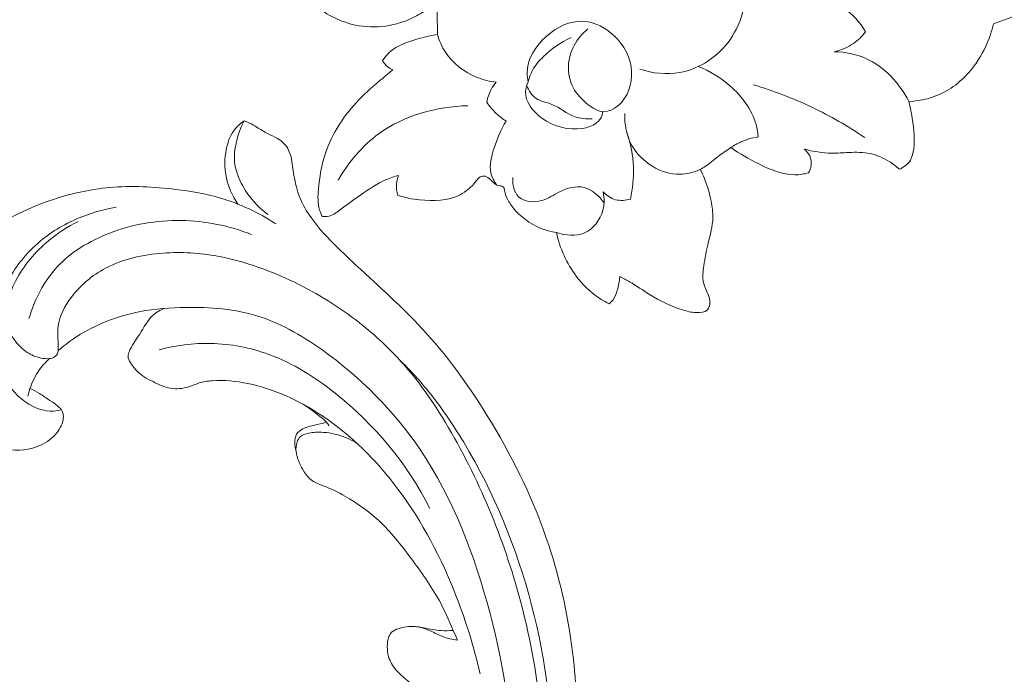
# Model space of a CAD drawing. Units: centimetres. Extents: x 566 to 733, y 673 to 909.
# Drawn here: x 652 to 659, y 799 to 804 of the extents above; entities that cross this region are included whole.
import ezdxf

# ---------------------------------------------------------------- set-up
doc = ezdxf.new("R2010")
doc.units = ezdxf.units.CM
doc.header["$MEASUREMENT"] = 0
doc.layers.add('layer 1', color=7, linetype='Continuous')

msp = doc.modelspace()

# ---------------------------------------------------------------- linework, layer by layer
at = {"layer": 'layer 1', "color": 250, "lineweight": 20}
for points, knots in [([(566.40451, 673.08453), (566.40451, 673.08453), (566.40451, 909.27022), (566.40451, 909.27022), (566.40451, 909.27022), (566.40451, 909.27022), (733.40452, 909.27022), (733.40452, 909.27022), (733.40452, 909.27022), (733.40452, 909.27022), (733.40452, 673.08453), (733.40452, 673.08453), (733.40452, 673.08453), (733.40452, 673.08453), (566.40451, 673.08453), (566.40451, 673.08453)], [0, 0, 0, 0, 0.2, 0.2, 0.2, 0.2, 0.4, 0.4, 0.4, 0.4, 0.6, 0.6, 0.6, 0.6, 1, 1, 1, 1]), ([(659.81745, 804.85701), (659.81809, 804.82007), (659.81609, 804.78252), (659.80879, 804.74655), (659.80879, 804.74655), (659.79388, 804.67313), (659.75676, 804.60592), (659.72431, 804.53677), (659.72431, 804.53677), (659.67026, 804.42106), (659.62934, 804.29968), (659.55702, 804.19761), (659.55702, 804.19761), (659.46964, 804.07427), (659.33626, 803.9791), (659.19614, 803.9143), (659.19614, 803.9143), (659.15497, 803.89531), (659.11318, 803.87887), (659.07095, 803.86326), (659.07095, 803.86326), (659.04448, 803.85343), (659.01794, 803.84402), (658.99113, 803.83512)], [0, 0, 0, 0, 0.1428571, 0.1428571, 0.1428571, 0.1428571, 0.2857143, 0.2857143, 0.2857143, 0.2857143, 0.4285714, 0.4285714, 0.4285714, 0.4285714, 0.5714286, 0.5714286, 0.5714286, 0.5714286, 0.7142857, 0.7142857, 0.7142857, 0.7142857, 1, 1, 1, 1]), ([(655.06631, 803.94095), (655.04761, 803.94029), (655.02872, 803.93834), (655.01083, 803.93351), (655.01083, 803.93351), (654.97403, 803.92373), (654.94171, 803.9023), (654.90732, 803.88422), (654.90732, 803.88422), (654.78113, 803.81781), (654.62832, 803.79673), (654.48957, 803.82607), (654.48957, 803.82607), (654.38577, 803.84788), (654.28991, 803.8979), (654.20492, 803.96096), (654.20492, 803.96096), (654.14088, 804.00858), (654.08299, 804.06368), (654.03743, 804.12852), (654.03743, 804.12852), (653.98067, 804.20911), (653.94304, 804.30476), (653.931, 804.40217), (653.931, 804.40217), (653.92662, 804.43738), (653.92566, 804.47274), (653.9288, 804.508), (653.9288, 804.508), (653.93486, 804.57414), (653.95562, 804.63962), (653.98681, 804.69823)], [0, 0, 0, 0, 0.1111111, 0.1111111, 0.1111111, 0.1111111, 0.2222222, 0.2222222, 0.2222222, 0.2222222, 0.3333333, 0.3333333, 0.3333333, 0.3333333, 0.4444444, 0.4444444, 0.4444444, 0.4444444, 0.5555556, 0.5555556, 0.5555556, 0.5555556, 0.6666667, 0.6666667, 0.6666667, 0.6666667, 0.7777778, 0.7777778, 0.7777778, 0.7777778, 1, 1, 1, 1]), ([(657.18725, 804.40573), (657.2267, 804.31025), (657.24863, 804.20681), (657.24791, 804.10209), (657.24791, 804.10209), (657.24677, 803.95119), (657.19849, 803.79736), (657.10038, 803.681), (657.10038, 803.681), (657.01861, 803.58403), (656.90232, 803.51309), (656.77782, 803.49118), (656.77782, 803.49118), (656.6845, 803.47474), (656.58664, 803.48579), (656.49713, 803.51389)], [0, 0, 0, 0, 0.2, 0.2, 0.2, 0.2, 0.4, 0.4, 0.4, 0.4, 0.6, 0.6, 0.6, 0.6, 1, 1, 1, 1]), ([(657.70079, 804.03821), (657.78227, 804.02532), (657.86328, 803.99613), (657.93148, 803.94911), (657.93148, 803.94911), (657.99606, 803.90466), (658.04925, 803.84418), (658.08909, 803.77785)], [0, 0, 0, 0, 0.3333333, 0.3333333, 0.3333333, 0.3333333, 1, 1, 1, 1]), ([(655.06913, 803.76018), (655.06844, 803.78961), (655.06785, 803.81892), (655.06736, 803.84834), (655.06736, 803.84834), (655.06688, 803.87925), (655.06649, 803.91006), (655.06631, 803.94095)], [0, 0, 0, 0, 0.3333333, 0.3333333, 0.3333333, 0.3333333, 1, 1, 1, 1]), ([(656.02634, 803.38477), (656.05182, 803.33762), (656.08788, 803.29813), (656.13252, 803.26373), (656.13252, 803.26373), (656.16559, 803.23839), (656.20336, 803.21572), (656.2416, 803.21487), (656.2416, 803.21487), (656.28755, 803.21397), (656.33426, 803.2445), (656.36809, 803.28267), (656.36809, 803.28267), (656.42897, 803.35127), (656.44799, 803.44414), (656.43456, 803.53053), (656.43456, 803.53053), (656.41967, 803.62725), (656.36419, 803.71586), (656.28527, 803.77689), (656.28527, 803.77689), (656.22858, 803.82087), (656.15984, 803.85059), (656.09134, 803.85301), (656.09134, 803.85301), (656.00263, 803.85609), (655.91444, 803.81351), (655.84206, 803.75095), (655.84206, 803.75095), (655.76081, 803.6807), (655.6996, 803.58525), (655.70146, 803.48576), (655.70146, 803.48576), (655.70189, 803.46538), (655.70492, 803.44481), (655.7095, 803.42483)], [0, 0, 0, 0, 0.1, 0.1, 0.1, 0.1, 0.2, 0.2, 0.2, 0.2, 0.3, 0.3, 0.3, 0.3, 0.4, 0.4, 0.4, 0.4, 0.5, 0.5, 0.5, 0.5, 0.6, 0.6, 0.6, 0.6, 0.7, 0.7, 0.7, 0.7, 0.8, 0.8, 0.8, 0.8, 1, 1, 1, 1]), ([(656.02634, 803.38477), (656.00652, 803.4256), (655.99374, 803.47083), (655.9921, 803.51627), (655.9921, 803.51627), (655.9901, 803.57346), (656.00587, 803.63098), (656.03309, 803.68185), (656.03309, 803.68185), (656.05707, 803.72665), (656.09, 803.76628), (656.12872, 803.79849)], [0, 0, 0, 0, 0.25, 0.25, 0.25, 0.25, 0.5, 0.5, 0.5, 0.5, 1, 1, 1, 1]), ([(658.99113, 803.83512), (658.98525, 803.80917), (658.97808, 803.78342), (658.96965, 803.75816), (658.96965, 803.75816), (658.94526, 803.68543), (658.9103, 803.61626), (658.86535, 803.55302), (658.86535, 803.55302), (658.8072, 803.47089), (658.73222, 803.39869), (658.64305, 803.35217), (658.64305, 803.35217), (658.5667, 803.31245), (658.47987, 803.29153), (658.39407, 803.28618)], [0, 0, 0, 0, 0.2, 0.2, 0.2, 0.2, 0.4, 0.4, 0.4, 0.4, 0.6, 0.6, 0.6, 0.6, 1, 1, 1, 1]), ([(654.68073, 803.5749), (654.69473, 803.59534), (654.71048, 803.61496), (654.72854, 803.63181), (654.72854, 803.63181), (654.78657, 803.68588), (654.86789, 803.71111), (654.94633, 803.73253), (654.94633, 803.73253), (654.98734, 803.74371), (655.02758, 803.75395), (655.06913, 803.76018)], [0, 0, 0, 0, 0.25, 0.25, 0.25, 0.25, 0.5, 0.5, 0.5, 0.5, 1, 1, 1, 1]), ([(655.48383, 803.42223), (655.43812, 803.42793), (655.39312, 803.43929), (655.34985, 803.45654), (655.34985, 803.45654), (655.25969, 803.49241), (655.17658, 803.55373), (655.12432, 803.63409), (655.12432, 803.63409), (655.09914, 803.6728), (655.08108, 803.71591), (655.06913, 803.76018)], [0, 0, 0, 0, 0.25, 0.25, 0.25, 0.25, 0.5, 0.5, 0.5, 0.5, 1, 1, 1, 1]), ([(655.7095, 803.42483), (655.71545, 803.45317), (655.7248, 803.48138), (655.73848, 803.50706), (655.73848, 803.50706), (655.75817, 803.54384), (655.78681, 803.57536), (655.81759, 803.60453), (655.81759, 803.60453), (655.87493, 803.65885), (655.93961, 803.70493), (656.011, 803.73698)], [0, 0, 0, 0, 0.25, 0.25, 0.25, 0.25, 0.5, 0.5, 0.5, 0.5, 1, 1, 1, 1]), ([(658.08909, 803.77785), (658.06508, 803.74659), (658.0364, 803.71858), (658.0037, 803.69607), (658.0037, 803.69607), (657.96298, 803.66812), (657.91607, 803.64874), (657.86797, 803.63797)], [0, 0, 0, 0, 0.3333333, 0.3333333, 0.3333333, 0.3333333, 1, 1, 1, 1]), ([(657.86797, 803.63797), (657.94369, 803.63542), (658.02058, 803.62147), (658.09026, 803.59078), (658.09026, 803.59078), (658.22281, 803.53241), (658.32935, 803.41366), (658.39407, 803.28618)], [0, 0, 0, 0, 0.3333333, 0.3333333, 0.3333333, 0.3333333, 1, 1, 1, 1]), ([(654.25622, 802.47605), (654.24874, 802.49052), (654.2422, 802.50553), (654.2374, 802.52102), (654.2374, 802.52102), (654.22308, 802.56726), (654.22447, 802.61719), (654.22841, 802.66634), (654.22841, 802.66634), (654.23555, 802.75435), (654.25084, 802.83997), (654.27881, 802.92218), (654.27881, 802.92218), (654.32624, 803.06153), (654.41025, 803.19093), (654.51349, 803.29779), (654.51349, 803.29779), (654.56722, 803.35328), (654.62602, 803.40268), (654.68483, 803.45229), (654.68483, 803.45229), (654.70757, 803.4715), (654.73032, 803.49082), (654.75332, 803.50961)], [0, 0, 0, 0, 0.1428571, 0.1428571, 0.1428571, 0.1428571, 0.2857143, 0.2857143, 0.2857143, 0.2857143, 0.4285714, 0.4285714, 0.4285714, 0.4285714, 0.5714286, 0.5714286, 0.5714286, 0.5714286, 0.7142857, 0.7142857, 0.7142857, 0.7142857, 1, 1, 1, 1]), ([(654.75332, 803.50961), (654.74102, 803.51551), (654.72931, 803.52277), (654.7186, 803.53146), (654.7186, 803.53146), (654.70364, 803.54367), (654.69078, 803.55863), (654.68073, 803.5749)], [0, 0, 0, 0, 0.3333333, 0.3333333, 0.3333333, 0.3333333, 1, 1, 1, 1]), ([(656.9093, 803.53355), (656.99031, 803.50145), (657.0652, 803.45545), (657.13179, 803.39722), (657.13179, 803.39722), (657.2163, 803.32336), (657.28758, 803.23), (657.31657, 803.12434), (657.31657, 803.12434), (657.32452, 803.0956), (657.32931, 803.06598), (657.33178, 803.03632)], [0, 0, 0, 0, 0.25, 0.25, 0.25, 0.25, 0.5, 0.5, 0.5, 0.5, 1, 1, 1, 1]), ([(655.4172, 803.28075), (655.42208, 803.31228), (655.43223, 803.34333), (655.44769, 803.37139), (655.44769, 803.37139), (655.45773, 803.38972), (655.46999, 803.40678), (655.48383, 803.42223)], [0, 0, 0, 0, 0.3333333, 0.3333333, 0.3333333, 0.3333333, 1, 1, 1, 1]), ([(655.7095, 803.42483), (655.69935, 803.4036), (655.69155, 803.3802), (655.68998, 803.35706), (655.68998, 803.35706), (655.68522, 803.28531), (655.74117, 803.21712), (655.80565, 803.16997), (655.80565, 803.16997), (655.89119, 803.10756), (655.99181, 803.08207), (656.08982, 803.09667), (656.08982, 803.09667), (656.126, 803.10209), (656.16187, 803.11294), (656.19078, 803.13572), (656.19078, 803.13572), (656.20885, 803.14996), (656.22414, 803.16881), (656.22981, 803.19046), (656.22981, 803.19046), (656.232, 803.19852), (656.23271, 803.20709), (656.23262, 803.21552)], [0, 0, 0, 0, 0.1428571, 0.1428571, 0.1428571, 0.1428571, 0.2857143, 0.2857143, 0.2857143, 0.2857143, 0.4285714, 0.4285714, 0.4285714, 0.4285714, 0.5714286, 0.5714286, 0.5714286, 0.5714286, 0.7142857, 0.7142857, 0.7142857, 0.7142857, 1, 1, 1, 1]), ([(655.69854, 803.39785), (655.71303, 803.36382), (655.7348, 803.32926), (655.7651, 803.30864), (655.7651, 803.30864), (655.79684, 803.2872), (655.83781, 803.28114), (655.87456, 803.26657), (655.87456, 803.26657), (655.93294, 803.24331), (655.98076, 803.19866), (656.03888, 803.17884), (656.03888, 803.17884), (656.07706, 803.16596), (656.11961, 803.1637), (656.16027, 803.16459)], [0, 0, 0, 0, 0.2, 0.2, 0.2, 0.2, 0.4, 0.4, 0.4, 0.4, 0.6, 0.6, 0.6, 0.6, 1, 1, 1, 1]), ([(658.0824, 803.03181), (657.96389, 803.11253), (657.83894, 803.18458), (657.70916, 803.24656), (657.70916, 803.24656), (657.57627, 803.31007), (657.43812, 803.36303), (657.29698, 803.40517)], [0, 0, 0, 0, 0.3333333, 0.3333333, 0.3333333, 0.3333333, 1, 1, 1, 1]), ([(654.36791, 802.73098), (654.44076, 802.85708), (654.53707, 802.97356), (654.65639, 803.06002), (654.65639, 803.06002), (654.83441, 803.18896), (655.06354, 803.25077), (655.28254, 803.25696)], [0, 0, 0, 0, 0.3333333, 0.3333333, 0.3333333, 0.3333333, 1, 1, 1, 1]), ([(655.55334, 803.14833), (655.52859, 803.16385), (655.50511, 803.18168), (655.48379, 803.20166), (655.48379, 803.20166), (655.45863, 803.22533), (655.43619, 803.25211), (655.4172, 803.28075)], [0, 0, 0, 0, 0.3333333, 0.3333333, 0.3333333, 0.3333333, 1, 1, 1, 1]), ([(658.39407, 803.28618), (658.40543, 803.24215), (658.41344, 803.19736), (658.42003, 803.15247), (658.42003, 803.15247), (658.4297, 803.08621), (658.43612, 803.01947), (658.42814, 802.95177), (658.42814, 802.95177), (658.42482, 802.92374), (658.41897, 802.89548), (658.40454, 802.87186), (658.40454, 802.87186), (658.38738, 802.84382), (658.35795, 802.82218), (658.32751, 802.80883)], [0, 0, 0, 0, 0.2, 0.2, 0.2, 0.2, 0.4, 0.4, 0.4, 0.4, 0.6, 0.6, 0.6, 0.6, 1, 1, 1, 1]), ([(656.92299, 802.80599), (656.87781, 802.78698), (656.82904, 802.77385), (656.77936, 802.77312), (656.77936, 802.77312), (656.64597, 802.77109), (656.50601, 802.85887), (656.44007, 802.97631), (656.44007, 802.97631), (656.40115, 803.04558), (656.38804, 803.12523), (656.38948, 803.20232)], [0, 0, 0, 0, 0.25, 0.25, 0.25, 0.25, 0.5, 0.5, 0.5, 0.5, 1, 1, 1, 1]), ([(653.65963, 802.56339), (653.6196, 802.6222), (653.59026, 802.68997), (653.57698, 802.76005), (653.57698, 802.76005), (653.5652, 802.82188), (653.56601, 802.88561), (653.57871, 802.94833), (653.57871, 802.94833), (653.58967, 803.00215), (653.60942, 803.05517), (653.64428, 803.09665), (653.64428, 803.09665), (653.66137, 803.11707), (653.68216, 803.13459), (653.70433, 803.14945)], [0, 0, 0, 0, 0.2, 0.2, 0.2, 0.2, 0.4, 0.4, 0.4, 0.4, 0.6, 0.6, 0.6, 0.6, 1, 1, 1, 1]), ([(653.70433, 803.14945), (653.68503, 803.11248), (653.67008, 803.0736), (653.65836, 803.03326), (653.65836, 803.03326), (653.64218, 802.97762), (653.63221, 802.91918), (653.63743, 802.86231), (653.63743, 802.86231), (653.64286, 802.80245), (653.66515, 802.74439), (653.69491, 802.69089), (653.69491, 802.69089), (653.73909, 802.61146), (653.79957, 802.542), (653.87169, 802.48882)], [0, 0, 0, 0, 0.2, 0.2, 0.2, 0.2, 0.4, 0.4, 0.4, 0.4, 0.6, 0.6, 0.6, 0.6, 1, 1, 1, 1]), ([(654.14932, 796.76144), (654.12435, 796.7809), (654.10205, 796.80452), (654.08527, 796.8312), (654.08527, 796.8312), (654.07174, 796.85267), (654.06178, 796.87617), (654.05355, 796.90071), (654.05355, 796.90071), (654.04738, 796.91904), (654.04216, 796.93793), (654.04397, 796.95695), (654.04397, 796.95695), (654.04478, 796.96597), (654.04729, 796.97513), (654.04684, 796.98422), (654.04684, 796.98422), (654.0462, 796.9972), (654.03953, 797.01008), (654.03032, 797.01966), (654.03032, 797.01966), (654.01911, 797.03138), (654.00399, 797.03803), (653.98866, 797.04326), (653.98866, 797.04326), (653.97053, 797.04948), (653.95196, 797.0536), (653.93294, 797.05541), (653.93294, 797.05541), (653.91915, 797.05671), (653.9051, 797.0569), (653.89168, 797.05462), (653.89168, 797.05462), (653.86009, 797.04912), (653.8318, 797.03013), (653.80559, 797.01003), (653.80559, 797.01003), (653.77584, 796.98714), (653.74878, 796.96277), (653.72638, 796.93396), (653.72638, 796.93396), (653.69989, 796.89977), (653.6799, 796.85938), (653.67043, 796.81711), (653.67043, 796.81711), (653.65824, 796.76194), (653.66397, 796.70354), (653.68043, 796.64936), (653.68043, 796.64936), (653.69869, 796.58928), (653.72998, 796.53418), (653.77005, 796.48646), (653.77005, 796.48646), (653.8196, 796.42742), (653.88257, 796.37951), (653.95139, 796.34491), (653.95139, 796.34491), (654.01924, 796.31073), (654.09285, 796.28959), (654.16774, 796.27437), (654.16774, 796.27437), (654.23608, 796.26058), (654.30546, 796.25182), (654.37457, 796.25411), (654.37457, 796.25411), (654.43916, 796.25636), (654.50349, 796.26824), (654.56669, 796.28389), (654.56669, 796.28389), (654.66086, 796.30707), (654.75261, 796.33861), (654.84005, 796.37919), (654.84005, 796.37919), (654.92484, 796.41861), (655.00577, 796.46661), (655.08278, 796.52006), (655.08278, 796.52006), (655.20919, 796.60772), (655.32546, 796.71017), (655.4277, 796.82444), (655.4277, 796.82444), (655.51329, 796.91994), (655.58911, 797.02363), (655.65777, 797.1319), (655.65777, 797.1319), (655.73405, 797.2521), (655.80137, 797.37788), (655.85483, 797.50927), (655.85483, 797.50927), (655.91922, 797.66799), (655.96337, 797.8348), (655.99361, 798.00342), (655.99361, 798.00342), (656.03419, 798.22944), (656.05002, 798.45863), (656.05434, 798.68779), (656.05434, 798.68779), (656.05847, 798.90921), (656.05182, 799.13071), (656.02765, 799.35064), (656.02765, 799.35064), (655.99736, 799.62467), (655.93986, 799.8963), (655.85313, 800.15768), (655.85313, 800.15768), (655.75312, 800.45958), (655.61423, 800.74776), (655.45018, 801.0211), (655.45018, 801.0211), (655.31522, 801.24604), (655.16338, 801.46085), (654.98772, 801.65427), (654.98772, 801.65427), (654.84511, 801.81146), (654.68688, 801.95447), (654.53055, 802.09861), (654.53055, 802.09861), (654.4745, 802.15036), (654.41859, 802.20228), (654.36406, 802.25575), (654.36406, 802.25575), (654.29675, 802.32185), (654.23138, 802.39042), (654.17677, 802.46755), (654.17677, 802.46755), (654.14571, 802.51147), (654.11815, 802.55826), (654.09806, 802.60796), (654.09806, 802.60796), (654.0779, 802.65805), (654.06549, 802.71117), (654.05649, 802.76458), (654.05649, 802.76458), (654.05285, 802.78643), (654.04975, 802.80832), (654.04688, 802.83021), (654.04688, 802.83021), (654.04406, 802.85245), (654.04141, 802.87478), (654.03581, 802.89658), (654.03581, 802.89658), (654.02747, 802.92927), (654.01244, 802.9611), (653.99004, 802.9861), (653.99004, 802.9861), (653.97551, 803.00222), (653.95797, 803.01559), (653.93913, 803.02656), (653.93913, 803.02656), (653.91654, 803.03963), (653.89235, 803.04928), (653.86924, 803.0611), (653.86924, 803.0611), (653.84386, 803.07417), (653.81989, 803.0899), (653.7955, 803.1051), (653.7955, 803.1051), (653.77845, 803.11582), (653.76108, 803.12627), (653.74277, 803.13473), (653.74277, 803.13473), (653.73031, 803.14043), (653.71739, 803.14525), (653.70433, 803.14945)], [0, 0, 0, 0, 0.0238095, 0.0238095, 0.0238095, 0.0238095, 0.047619, 0.047619, 0.047619, 0.047619, 0.0714286, 0.0714286, 0.0714286, 0.0714286, 0.0952381, 0.0952381, 0.0952381, 0.0952381, 0.1190476, 0.1190476, 0.1190476, 0.1190476, 0.1428571, 0.1428571, 0.1428571, 0.1428571, 0.1666667, 0.1666667, 0.1666667, 0.1666667, 0.1904762, 0.1904762, 0.1904762, 0.1904762, 0.2142857, 0.2142857, 0.2142857, 0.2142857, 0.2380952, 0.2380952, 0.2380952, 0.2380952, 0.2619048, 0.2619048, 0.2619048, 0.2619048, 0.2857143, 0.2857143, 0.2857143, 0.2857143, 0.3095238, 0.3095238, 0.3095238, 0.3095238, 0.3333333, 0.3333333, 0.3333333, 0.3333333, 0.3571429, 0.3571429, 0.3571429, 0.3571429, 0.3809524, 0.3809524, 0.3809524, 0.3809524, 0.4047619, 0.4047619, 0.4047619, 0.4047619, 0.4285714, 0.4285714, 0.4285714, 0.4285714, 0.452381, 0.452381, 0.452381, 0.452381, 0.4761905, 0.4761905, 0.4761905, 0.4761905, 0.5, 0.5, 0.5, 0.5, 0.5238095, 0.5238095, 0.5238095, 0.5238095, 0.547619, 0.547619, 0.547619, 0.547619, 0.5714286, 0.5714286, 0.5714286, 0.5714286, 0.5952381, 0.5952381, 0.5952381, 0.5952381, 0.6190476, 0.6190476, 0.6190476, 0.6190476, 0.6428571, 0.6428571, 0.6428571, 0.6428571, 0.6666667, 0.6666667, 0.6666667, 0.6666667, 0.6904762, 0.6904762, 0.6904762, 0.6904762, 0.7142857, 0.7142857, 0.7142857, 0.7142857, 0.7380952, 0.7380952, 0.7380952, 0.7380952, 0.7619048, 0.7619048, 0.7619048, 0.7619048, 0.7857143, 0.7857143, 0.7857143, 0.7857143, 0.8095238, 0.8095238, 0.8095238, 0.8095238, 0.8333333, 0.8333333, 0.8333333, 0.8333333, 0.8571429, 0.8571429, 0.8571429, 0.8571429, 0.8809524, 0.8809524, 0.8809524, 0.8809524, 0.9047619, 0.9047619, 0.9047619, 0.9047619, 0.9285714, 0.9285714, 0.9285714, 0.9285714, 0.952381, 0.952381, 0.952381, 0.952381, 1, 1, 1, 1]), ([(655.48804, 802.69675), (655.46865, 802.72261), (655.45235, 802.75246), (655.44526, 802.78345), (655.44526, 802.78345), (655.43249, 802.83861), (655.44876, 802.89749), (655.46694, 802.95363), (655.46694, 802.95363), (655.48939, 803.0232), (655.51485, 803.08854), (655.55334, 803.14833)], [0, 0, 0, 0, 0.25, 0.25, 0.25, 0.25, 0.5, 0.5, 0.5, 0.5, 1, 1, 1, 1]), ([(656.40365, 803.06916), (656.43108, 802.99059), (656.44777, 802.90778), (656.4513, 802.82441), (656.4513, 802.82441), (656.45444, 802.74829), (656.44652, 802.67176), (656.42926, 802.59781)], [0, 0, 0, 0, 0.3333333, 0.3333333, 0.3333333, 0.3333333, 1, 1, 1, 1]), ([(657.33178, 803.03632), (657.28902, 803.02998), (657.24674, 803.01788), (657.20726, 803.00007), (657.20726, 803.00007), (657.18353, 802.98935), (657.16075, 802.97655), (657.13925, 802.96196)], [0, 0, 0, 0, 0.3333333, 0.3333333, 0.3333333, 0.3333333, 1, 1, 1, 1]), ([(657.13925, 802.96196), (657.10861, 802.94161), (657.07795, 802.92105), (657.04867, 802.8987), (657.04867, 802.8987), (657.01886, 802.87588), (656.99041, 802.85116), (656.95959, 802.82972), (656.95959, 802.82972), (656.94766, 802.82145), (656.93537, 802.81362), (656.92299, 802.80599)], [0, 0, 0, 0, 0.25, 0.25, 0.25, 0.25, 0.5, 0.5, 0.5, 0.5, 1, 1, 1, 1]), ([(657.6868, 802.78287), (657.65535, 802.77491), (657.62258, 802.76955), (657.59027, 802.76927), (657.59027, 802.76927), (657.5021, 802.7687), (657.41677, 802.80613), (657.33603, 802.84603), (657.33603, 802.84603), (657.26641, 802.88032), (657.20024, 802.91646), (657.13925, 802.96196)], [0, 0, 0, 0, 0.25, 0.25, 0.25, 0.25, 0.5, 0.5, 0.5, 0.5, 1, 1, 1, 1]), ([(657.65579, 802.95103), (657.67181, 802.93815), (657.68567, 802.92171), (657.69435, 802.90304), (657.69435, 802.90304), (657.70397, 802.8821), (657.70737, 802.85829), (657.70451, 802.83534), (657.70451, 802.83534), (657.70228, 802.81685), (657.69598, 802.79896), (657.6868, 802.78287)], [0, 0, 0, 0, 0.25, 0.25, 0.25, 0.25, 0.5, 0.5, 0.5, 0.5, 1, 1, 1, 1]), ([(658.32751, 802.80883), (658.30505, 802.8296), (658.28041, 802.84811), (658.25421, 802.86434), (658.25421, 802.86434), (658.21332, 802.88954), (658.16821, 802.90913), (658.1214, 802.91911), (658.1214, 802.91911), (658.07183, 802.9296), (658.02028, 802.9294), (657.96927, 802.92686), (657.96927, 802.92686), (657.92902, 802.92485), (657.88907, 802.92141), (657.8489, 802.92189), (657.8489, 802.92189), (657.78399, 802.92275), (657.71863, 802.93398), (657.65579, 802.95103)], [0, 0, 0, 0, 0.1666667, 0.1666667, 0.1666667, 0.1666667, 0.3333333, 0.3333333, 0.3333333, 0.3333333, 0.5, 0.5, 0.5, 0.5, 0.6666667, 0.6666667, 0.6666667, 0.6666667, 1, 1, 1, 1]), ([(654.79407, 802.76517), (654.7647, 802.75696), (654.73563, 802.74732), (654.7076, 802.7353), (654.7076, 802.7353), (654.64223, 802.70742), (654.58239, 802.66732), (654.52472, 802.62655), (654.52472, 802.62655), (654.4756, 802.59189), (654.42816, 802.55681), (654.37869, 802.51997), (654.37869, 802.51997), (654.35485, 802.50213), (654.33058, 802.48393), (654.30235, 802.47764), (654.30235, 802.47764), (654.28747, 802.4743), (654.27153, 802.47424), (654.25622, 802.47605)], [0, 0, 0, 0, 0.1666667, 0.1666667, 0.1666667, 0.1666667, 0.3333333, 0.3333333, 0.3333333, 0.3333333, 0.5, 0.5, 0.5, 0.5, 0.6666667, 0.6666667, 0.6666667, 0.6666667, 1, 1, 1, 1]), ([(654.78864, 802.6244), (654.78064, 802.64964), (654.77707, 802.67666), (654.77908, 802.70329), (654.77908, 802.70329), (654.78071, 802.72452), (654.78603, 802.7455), (654.79407, 802.76517)], [0, 0, 0, 0, 0.3333333, 0.3333333, 0.3333333, 0.3333333, 1, 1, 1, 1]), ([(655.53934, 802.67542), (655.53625, 802.67975), (655.53265, 802.68412), (655.52834, 802.68694), (655.52834, 802.68694), (655.51715, 802.69436), (655.50082, 802.69182), (655.48804, 802.69675), (655.48804, 802.69675), (655.47917, 802.7002), (655.47196, 802.70734), (655.46503, 802.71415), (655.46503, 802.71415), (655.45697, 802.72185), (655.44908, 802.72924), (655.44079, 802.73665), (655.44079, 802.73665), (655.43013, 802.74604), (655.4188, 802.75568), (655.40491, 802.75909), (655.40491, 802.75909), (655.39309, 802.76204), (655.37944, 802.76052), (655.36881, 802.75487), (655.36881, 802.75487), (655.35619, 802.74806), (655.34796, 802.73541), (655.33907, 802.72342), (655.33907, 802.72342), (655.3091, 802.68307), (655.27099, 802.65082), (655.22799, 802.62876), (655.22799, 802.62876), (655.14347, 802.58561), (655.03976, 802.58225), (654.94266, 802.59265), (654.94266, 802.59265), (654.88953, 802.59828), (654.83841, 802.60818), (654.78864, 802.6244)], [0, 0, 0, 0, 0.0909091, 0.0909091, 0.0909091, 0.0909091, 0.1818182, 0.1818182, 0.1818182, 0.1818182, 0.2727273, 0.2727273, 0.2727273, 0.2727273, 0.3636364, 0.3636364, 0.3636364, 0.3636364, 0.4545455, 0.4545455, 0.4545455, 0.4545455, 0.5454545, 0.5454545, 0.5454545, 0.5454545, 0.6363636, 0.6363636, 0.6363636, 0.6363636, 0.7272727, 0.7272727, 0.7272727, 0.7272727, 0.8181818, 0.8181818, 0.8181818, 0.8181818, 1, 1, 1, 1]), ([(656.24367, 802.57117), (656.21018, 802.6198), (656.16025, 802.6658), (656.10311, 802.67974), (656.10311, 802.67974), (656.04685, 802.69352), (655.98364, 802.67611), (655.9303, 802.64957), (655.9303, 802.64957), (655.88776, 802.62837), (655.85163, 802.6014), (655.80487, 802.58832), (655.80487, 802.58832), (655.74941, 802.57276), (655.67902, 802.57683), (655.64079, 802.61397), (655.64079, 802.61397), (655.6078, 802.64592), (655.59864, 802.70253), (655.60004, 802.74975)], [0, 0, 0, 0, 0.1666667, 0.1666667, 0.1666667, 0.1666667, 0.3333333, 0.3333333, 0.3333333, 0.3333333, 0.5, 0.5, 0.5, 0.5, 0.6666667, 0.6666667, 0.6666667, 0.6666667, 1, 1, 1, 1]), ([(656.92299, 802.80599), (656.93383, 802.78535), (656.94384, 802.76418), (656.95261, 802.7426), (656.95261, 802.7426), (656.97368, 802.69125), (656.98815, 802.63747), (656.99895, 802.58276), (656.99895, 802.58276), (657.00641, 802.54432), (657.01224, 802.5055), (657.01136, 802.46687), (657.01136, 802.46687), (657.01008, 802.4059), (656.99241, 802.34561), (656.97808, 802.28589), (656.97808, 802.28589), (656.9657, 802.23374), (656.95586, 802.18192), (656.94776, 802.12796), (656.94776, 802.12796), (656.94164, 802.08749), (656.93653, 802.04575), (656.94598, 802.00718), (656.94598, 802.00718), (656.95359, 801.97645), (656.97038, 801.94777), (656.98133, 801.91741), (656.98133, 801.91741), (656.98685, 801.90217), (656.99093, 801.88654), (656.99083, 801.8698), (656.99083, 801.8698), (656.99066, 801.85076), (656.98508, 801.83031), (656.97292, 801.81735), (656.97292, 801.81735), (656.95512, 801.79858), (656.92313, 801.79567), (656.89416, 801.79706), (656.89416, 801.79706), (656.85869, 801.79871), (656.82759, 801.80686), (656.79663, 801.81691), (656.79663, 801.81691), (656.71678, 801.84271), (656.6376, 801.8807), (656.56433, 801.92547), (656.56433, 801.92547), (656.5168, 801.95466), (656.47169, 801.98668), (656.42365, 802.0144), (656.42365, 802.0144), (656.40103, 802.02746), (656.37774, 802.03957), (656.35432, 802.05128)], [0, 0, 0, 0, 0.0666667, 0.0666667, 0.0666667, 0.0666667, 0.1333333, 0.1333333, 0.1333333, 0.1333333, 0.2, 0.2, 0.2, 0.2, 0.2666667, 0.2666667, 0.2666667, 0.2666667, 0.3333333, 0.3333333, 0.3333333, 0.3333333, 0.4, 0.4, 0.4, 0.4, 0.4666667, 0.4666667, 0.4666667, 0.4666667, 0.5333333, 0.5333333, 0.5333333, 0.5333333, 0.6, 0.6, 0.6, 0.6, 0.6666667, 0.6666667, 0.6666667, 0.6666667, 0.7333333, 0.7333333, 0.7333333, 0.7333333, 0.8, 0.8, 0.8, 0.8, 0.8666667, 0.8666667, 0.8666667, 0.8666667, 1, 1, 1, 1]), ([(652.19412, 801.26276), (652.21666, 801.25145), (652.23883, 801.23951), (652.26027, 801.22634), (652.26027, 801.22634), (652.28585, 801.21071), (652.31042, 801.19327), (652.33518, 801.17659), (652.33518, 801.17659), (652.35434, 801.16377), (652.37355, 801.15131), (652.39155, 801.13628), (652.39155, 801.13628), (652.40369, 801.12611), (652.41519, 801.11475), (652.42185, 801.10097), (652.42185, 801.10097), (652.42885, 801.08647), (652.43043, 801.0694), (652.42921, 801.05287), (652.42921, 801.05287), (652.42626, 801.01482), (652.40799, 800.97989), (652.38418, 800.95008), (652.38418, 800.95008), (652.35331, 800.9116), (652.31309, 800.88185), (652.26877, 800.86166), (652.26877, 800.86166), (652.19438, 800.82763), (652.10858, 800.82083), (652.02644, 800.83105), (652.02644, 800.83105), (651.921, 800.84415), (651.82149, 800.88531), (651.73633, 800.94658), (651.73633, 800.94658), (651.63455, 801.01977), (651.55333, 801.12167), (651.50196, 801.23554), (651.50196, 801.23554), (651.46108, 801.32595), (651.43906, 801.42398), (651.43396, 801.52321), (651.43396, 801.52321), (651.42806, 801.63833), (651.44487, 801.75505), (651.48499, 801.86281), (651.48499, 801.86281), (651.53181, 801.98838), (651.61028, 802.10164), (651.70374, 802.19944), (651.70374, 802.19944), (651.88389, 802.38762), (652.11998, 802.51824), (652.36777, 802.59862), (652.36777, 802.59862), (652.49455, 802.63985), (652.62451, 802.66786), (652.75584, 802.6797), (652.75584, 802.6797), (652.91075, 802.69367), (653.06759, 802.68519), (653.22274, 802.66649), (653.22274, 802.66649), (653.32953, 802.65359), (653.43559, 802.63592), (653.53822, 802.60566), (653.53822, 802.60566), (653.67621, 802.56485), (653.80824, 802.50117), (653.92876, 802.42327)], [0, 0, 0, 0, 0.0526316, 0.0526316, 0.0526316, 0.0526316, 0.1052632, 0.1052632, 0.1052632, 0.1052632, 0.1578947, 0.1578947, 0.1578947, 0.1578947, 0.2105263, 0.2105263, 0.2105263, 0.2105263, 0.2631579, 0.2631579, 0.2631579, 0.2631579, 0.3157895, 0.3157895, 0.3157895, 0.3157895, 0.3684211, 0.3684211, 0.3684211, 0.3684211, 0.4210526, 0.4210526, 0.4210526, 0.4210526, 0.4736842, 0.4736842, 0.4736842, 0.4736842, 0.5263158, 0.5263158, 0.5263158, 0.5263158, 0.5789474, 0.5789474, 0.5789474, 0.5789474, 0.6315789, 0.6315789, 0.6315789, 0.6315789, 0.6842105, 0.6842105, 0.6842105, 0.6842105, 0.7368421, 0.7368421, 0.7368421, 0.7368421, 0.7894737, 0.7894737, 0.7894737, 0.7894737, 0.8421053, 0.8421053, 0.8421053, 0.8421053, 0.8947368, 0.8947368, 0.8947368, 0.8947368, 1, 1, 1, 1]), ([(655.90889, 802.36207), (655.86933, 802.36813), (655.83038, 802.37865), (655.79319, 802.39406), (655.79319, 802.39406), (655.71931, 802.42475), (655.6526, 802.47446), (655.60265, 802.53671), (655.60265, 802.53671), (655.58507, 802.55863), (655.56962, 802.5821), (655.55853, 802.60766), (655.55853, 802.60766), (655.54905, 802.6292), (655.54289, 802.6522), (655.53934, 802.67542)], [0, 0, 0, 0, 0.2, 0.2, 0.2, 0.2, 0.4, 0.4, 0.4, 0.4, 0.6, 0.6, 0.6, 0.6, 1, 1, 1, 1]), ([(656.23829, 802.64815), (656.2464, 802.60626), (656.24667, 802.56273), (656.2355, 802.52032), (656.2355, 802.52032), (656.21745, 802.45204), (656.16984, 802.38679), (656.1063, 802.35928), (656.1063, 802.35928), (656.04597, 802.33315), (655.97124, 802.34104), (655.90889, 802.36207)], [0, 0, 0, 0, 0.25, 0.25, 0.25, 0.25, 0.5, 0.5, 0.5, 0.5, 1, 1, 1, 1]), ([(656.42926, 802.59781), (656.39617, 802.58796), (656.35917, 802.58511), (656.32553, 802.59405), (656.32553, 802.59405), (656.29218, 802.60296), (656.26189, 802.62359), (656.23829, 802.64815)], [0, 0, 0, 0, 0.3333333, 0.3333333, 0.3333333, 0.3333333, 1, 1, 1, 1]), ([(652.41539, 801.11174), (652.38973, 801.10541), (652.36304, 801.10192), (652.33663, 801.10275), (652.33663, 801.10275), (652.27623, 801.10471), (652.21727, 801.12905), (652.16638, 801.16366), (652.16638, 801.16366), (652.08315, 801.22019), (652.02148, 801.30426), (651.98615, 801.39675), (651.98615, 801.39675), (651.94885, 801.49428), (651.94105, 801.6013), (651.95037, 801.70583), (651.95037, 801.70583), (651.9587, 801.79848), (651.98049, 801.88911), (652.01738, 801.97386), (652.01738, 801.97386), (652.0695, 802.09364), (652.15175, 802.20151), (652.25094, 802.28797), (652.25094, 802.28797), (652.33501, 802.36126), (652.43134, 802.41924), (652.5337, 802.4627), (652.5337, 802.4627), (652.61959, 802.49911), (652.7097, 802.52523), (652.80134, 802.54023)], [0, 0, 0, 0, 0.1111111, 0.1111111, 0.1111111, 0.1111111, 0.2222222, 0.2222222, 0.2222222, 0.2222222, 0.3333333, 0.3333333, 0.3333333, 0.3333333, 0.4444444, 0.4444444, 0.4444444, 0.4444444, 0.5555556, 0.5555556, 0.5555556, 0.5555556, 0.6666667, 0.6666667, 0.6666667, 0.6666667, 0.7777778, 0.7777778, 0.7777778, 0.7777778, 1, 1, 1, 1]), ([(652.53348, 802.44056), (652.45966, 802.4037), (652.39027, 802.35797), (652.32646, 802.30494), (652.32646, 802.30494), (652.23114, 802.22574), (652.14805, 802.1301), (652.0921, 802.02024), (652.0921, 802.02024), (652.03942, 801.91702), (652.01073, 801.80129), (652.00237, 801.68659)], [0, 0, 0, 0, 0.25, 0.25, 0.25, 0.25, 0.5, 0.5, 0.5, 0.5, 1, 1, 1, 1]), ([(652.18664, 801.75548), (652.22546, 801.88832), (652.29196, 802.01815), (652.38676, 802.12035), (652.38676, 802.12035), (652.48508, 802.22633), (652.61376, 802.30268), (652.74982, 802.35584), (652.74982, 802.35584), (652.91323, 802.41969), (653.08716, 802.45023), (653.26084, 802.44732), (653.26084, 802.44732), (653.43013, 802.44432), (653.59923, 802.40956), (653.75588, 802.34906)], [0, 0, 0, 0, 0.2, 0.2, 0.2, 0.2, 0.4, 0.4, 0.4, 0.4, 0.6, 0.6, 0.6, 0.6, 1, 1, 1, 1]), ([(656.28019, 801.85991), (656.25461, 801.87228), (656.22965, 801.88631), (656.20603, 801.90214), (656.20603, 801.90214), (656.14482, 801.94325), (656.09191, 801.99648), (656.04752, 802.05532), (656.04752, 802.05532), (656.01357, 802.10038), (655.98466, 802.14868), (655.96147, 802.19967), (655.96147, 802.19967), (655.93794, 802.2516), (655.92032, 802.3063), (655.90889, 802.36207)], [0, 0, 0, 0, 0.2, 0.2, 0.2, 0.2, 0.4, 0.4, 0.4, 0.4, 0.6, 0.6, 0.6, 0.6, 1, 1, 1, 1]), ([(654.14932, 796.76144), (654.1643, 796.74531), (654.18068, 796.73018), (654.19827, 796.71695), (654.19827, 796.71695), (654.25662, 796.67316), (654.32965, 796.64975), (654.40318, 796.63854), (654.40318, 796.63854), (654.47409, 796.62773), (654.5454, 796.6282), (654.61521, 796.6388), (654.61521, 796.6388), (654.71041, 796.65328), (654.80287, 796.68682), (654.88935, 796.7306), (654.88935, 796.7306), (654.98523, 796.77928), (655.07376, 796.84064), (655.15345, 796.91174), (655.15345, 796.91174), (655.27699, 797.02174), (655.37938, 797.15479), (655.46451, 797.29713), (655.46451, 797.29713), (655.57749, 797.48593), (655.66006, 797.69094), (655.71566, 797.90262), (655.71566, 797.90262), (655.79178, 798.19225), (655.81728, 798.49425), (655.80621, 798.79305), (655.80621, 798.79305), (655.79625, 799.06368), (655.75639, 799.33173), (655.69565, 799.59506), (655.69565, 799.59506), (655.59268, 800.04105), (655.42992, 800.47378), (655.2092, 800.87586), (655.2092, 800.87586), (655.10162, 801.07185), (654.98035, 801.26056), (654.83334, 801.42796), (654.83334, 801.42796), (654.71633, 801.56134), (654.58292, 801.68127), (654.43854, 801.78536), (654.43854, 801.78536), (654.29143, 801.89148), (654.1328, 801.98105), (653.96607, 802.05391), (653.96607, 802.05391), (653.82194, 802.11694), (653.67163, 802.16738), (653.51715, 802.19536), (653.51715, 802.19536), (653.39111, 802.21826), (653.26217, 802.22628), (653.13272, 802.21678), (653.13272, 802.21678), (652.99166, 802.20652), (652.85001, 802.1756), (652.72646, 802.10989), (652.72646, 802.10989), (652.63365, 802.06056), (652.55118, 801.99157), (652.48592, 801.90596), (652.48592, 801.90596), (652.43916, 801.84453), (652.40123, 801.77457), (652.39265, 801.70062), (652.39265, 801.70062), (652.38807, 801.66157), (652.3917, 801.62133), (652.39257, 801.58177), (652.39257, 801.58177), (652.39278, 801.56759), (652.39277, 801.55341), (652.39293, 801.53909), (652.39293, 801.53909), (652.393, 801.53149), (652.39312, 801.52379), (652.39132, 801.51663), (652.39132, 801.51663), (652.38807, 801.50412), (652.37895, 801.49281), (652.36793, 801.48547), (652.36793, 801.48547), (652.35655, 801.47773), (652.34306, 801.4742), (652.32952, 801.47263), (652.32952, 801.47263), (652.3085, 801.47028), (652.28735, 801.47284), (652.26669, 801.47764), (652.26669, 801.47764), (652.23392, 801.48531), (652.20269, 801.49859), (652.17456, 801.51677), (652.17456, 801.51677), (652.14422, 801.53634), (652.11771, 801.5616), (652.09532, 801.59005), (652.09532, 801.59005), (652.07822, 801.61181), (652.06353, 801.6355), (652.04396, 801.65476), (652.04396, 801.65476), (652.03154, 801.66691), (652.01721, 801.67726), (652.00237, 801.68659)], [0, 0, 0, 0, 0.0344828, 0.0344828, 0.0344828, 0.0344828, 0.0689655, 0.0689655, 0.0689655, 0.0689655, 0.1034483, 0.1034483, 0.1034483, 0.1034483, 0.137931, 0.137931, 0.137931, 0.137931, 0.1724138, 0.1724138, 0.1724138, 0.1724138, 0.2068966, 0.2068966, 0.2068966, 0.2068966, 0.2413793, 0.2413793, 0.2413793, 0.2413793, 0.2758621, 0.2758621, 0.2758621, 0.2758621, 0.3103448, 0.3103448, 0.3103448, 0.3103448, 0.3448276, 0.3448276, 0.3448276, 0.3448276, 0.3793103, 0.3793103, 0.3793103, 0.3793103, 0.4137931, 0.4137931, 0.4137931, 0.4137931, 0.4482759, 0.4482759, 0.4482759, 0.4482759, 0.4827586, 0.4827586, 0.4827586, 0.4827586, 0.5172414, 0.5172414, 0.5172414, 0.5172414, 0.5517241, 0.5517241, 0.5517241, 0.5517241, 0.5862069, 0.5862069, 0.5862069, 0.5862069, 0.6206897, 0.6206897, 0.6206897, 0.6206897, 0.6551724, 0.6551724, 0.6551724, 0.6551724, 0.6896552, 0.6896552, 0.6896552, 0.6896552, 0.7241379, 0.7241379, 0.7241379, 0.7241379, 0.7586207, 0.7586207, 0.7586207, 0.7586207, 0.7931034, 0.7931034, 0.7931034, 0.7931034, 0.8275862, 0.8275862, 0.8275862, 0.8275862, 0.862069, 0.862069, 0.862069, 0.862069, 0.8965517, 0.8965517, 0.8965517, 0.8965517, 0.9310345, 0.9310345, 0.9310345, 0.9310345, 1, 1, 1, 1]), ([(656.35432, 802.05128), (656.35317, 802.01858), (656.34675, 801.98646), (656.33734, 801.95465), (656.33734, 801.95465), (656.33034, 801.93129), (656.32185, 801.90804), (656.30761, 801.88851), (656.30761, 801.88851), (656.29983, 801.87785), (656.29032, 801.8683), (656.28019, 801.85991)], [0, 0, 0, 0, 0.25, 0.25, 0.25, 0.25, 0.5, 0.5, 0.5, 0.5, 1, 1, 1, 1]), ([(655.05274, 797.08631), (655.17744, 797.22742), (655.28661, 797.3844), (655.36946, 797.55366), (655.36946, 797.55366), (655.50382, 797.82814), (655.56901, 798.13517), (655.58656, 798.44037), (655.58656, 798.44037), (655.61058, 798.85705), (655.54593, 799.27021), (655.43936, 799.67463), (655.43936, 799.67463), (655.33137, 800.08413), (655.18036, 800.48446), (654.94553, 800.83145), (654.94553, 800.83145), (654.76115, 801.10376), (654.52521, 801.34314), (654.25265, 801.53588), (654.25265, 801.53588), (654.10554, 801.63989), (653.94787, 801.73025), (653.77754, 801.77993), (653.77754, 801.77993), (653.61002, 801.82884), (653.43012, 801.83831), (653.25314, 801.83235), (653.25314, 801.83235), (653.14482, 801.82868), (653.0376, 801.81923), (652.9322, 801.79614), (652.9322, 801.79614), (652.7795, 801.76263), (652.63065, 801.70028), (652.50115, 801.61236), (652.50115, 801.61236), (652.46343, 801.58667), (652.42736, 801.5589), (652.39287, 801.52921)], [0, 0, 0, 0, 0.0909091, 0.0909091, 0.0909091, 0.0909091, 0.1818182, 0.1818182, 0.1818182, 0.1818182, 0.2727273, 0.2727273, 0.2727273, 0.2727273, 0.3636364, 0.3636364, 0.3636364, 0.3636364, 0.4545455, 0.4545455, 0.4545455, 0.4545455, 0.5454545, 0.5454545, 0.5454545, 0.5454545, 0.6363636, 0.6363636, 0.6363636, 0.6363636, 0.7272727, 0.7272727, 0.7272727, 0.7272727, 0.8181818, 0.8181818, 0.8181818, 0.8181818, 1, 1, 1, 1]), ([(655.36912, 799.24827), (655.32764, 799.4345), (655.27093, 799.61714), (655.20142, 799.79525), (655.20142, 799.79525), (655.09667, 800.06356), (654.9629, 800.3214), (654.79014, 800.55229), (654.79014, 800.55229), (654.63955, 800.75352), (654.45934, 800.93436), (654.24848, 801.0735), (654.24848, 801.0735), (654.09085, 801.1775), (653.91613, 801.25831), (653.73154, 801.29677), (653.73154, 801.29677), (653.64895, 801.31398), (653.5644, 801.32273), (653.47975, 801.3168), (653.47975, 801.3168), (653.44844, 801.31465), (653.417, 801.31045), (653.38742, 801.30093), (653.38742, 801.30093), (653.36789, 801.29474), (653.34906, 801.28612), (653.32947, 801.27913), (653.32947, 801.27913), (653.28829, 801.26443), (653.24353, 801.25632), (653.20105, 801.26115), (653.20105, 801.26115), (653.15847, 801.26593), (653.11825, 801.28368), (653.07832, 801.30246), (653.07832, 801.30246), (653.03494, 801.32291), (652.9918, 801.3447), (652.95812, 801.37619), (652.95812, 801.37619), (652.9402, 801.39292), (652.92494, 801.41245), (652.90983, 801.43351), (652.90983, 801.43351), (652.89978, 801.44744), (652.88987, 801.46199), (652.88691, 801.47753), (652.88691, 801.47753), (652.88222, 801.50254), (652.89551, 801.53001), (652.9096, 801.55464), (652.9096, 801.55464), (652.92855, 801.58768), (652.94897, 801.61554), (652.96795, 801.64594), (652.96795, 801.64594), (652.99646, 801.69149), (653.02172, 801.7427), (653.06211, 801.77862), (653.06211, 801.77862), (653.08469, 801.79865), (653.11201, 801.81386), (653.13985, 801.8261)], [0, 0, 0, 0, 0.0588235, 0.0588235, 0.0588235, 0.0588235, 0.1176471, 0.1176471, 0.1176471, 0.1176471, 0.1764706, 0.1764706, 0.1764706, 0.1764706, 0.2352941, 0.2352941, 0.2352941, 0.2352941, 0.2941176, 0.2941176, 0.2941176, 0.2941176, 0.3529412, 0.3529412, 0.3529412, 0.3529412, 0.4117647, 0.4117647, 0.4117647, 0.4117647, 0.4705882, 0.4705882, 0.4705882, 0.4705882, 0.5294118, 0.5294118, 0.5294118, 0.5294118, 0.5882353, 0.5882353, 0.5882353, 0.5882353, 0.6470588, 0.6470588, 0.6470588, 0.6470588, 0.7058824, 0.7058824, 0.7058824, 0.7058824, 0.7647059, 0.7647059, 0.7647059, 0.7647059, 0.8235294, 0.8235294, 0.8235294, 0.8235294, 0.8823529, 0.8823529, 0.8823529, 0.8823529, 1, 1, 1, 1]), ([(655.01552, 800.41639), (654.85618, 800.72895), (654.62435, 801.00883), (654.34627, 801.2295), (654.34627, 801.2295), (654.20364, 801.34273), (654.0488, 801.44041), (653.87889, 801.50247), (653.87889, 801.50247), (653.74851, 801.5501), (653.60922, 801.57689), (653.46954, 801.5798), (653.46954, 801.5798), (653.3464, 801.58238), (653.2229, 801.5664), (653.10432, 801.53472)], [0, 0, 0, 0, 0.2, 0.2, 0.2, 0.2, 0.4, 0.4, 0.4, 0.4, 0.6, 0.6, 0.6, 0.6, 1, 1, 1, 1]), ([(652.33203, 801.47294), (652.30243, 801.44624), (652.2758, 801.41609), (652.25331, 801.38303), (652.25331, 801.38303), (652.21774, 801.33046), (652.19284, 801.27035), (652.17909, 801.2089)], [0, 0, 0, 0, 0.3333333, 0.3333333, 0.3333333, 0.3333333, 1, 1, 1, 1]), ([(654.49459, 796.63073), (654.53619, 796.62637), (654.57804, 796.62522), (654.6199, 796.62752), (654.6199, 796.62752), (654.70221, 796.6321), (654.78415, 796.6498), (654.8611, 796.67985), (654.8611, 796.67985), (654.95572, 796.71675), (655.04257, 796.77233), (655.12132, 796.83656), (655.12132, 796.83656), (655.20816, 796.9073), (655.28514, 796.98852), (655.35535, 797.07538), (655.35535, 797.07538), (655.47361, 797.22162), (655.57251, 797.38368), (655.649, 797.55513), (655.649, 797.55513), (655.78345, 797.85645), (655.84883, 798.18682), (655.86653, 798.51689), (655.86653, 798.51689), (655.88851, 798.92761), (655.83694, 799.33769), (655.73303, 799.73419), (655.73303, 799.73419), (655.62734, 800.13747), (655.46765, 800.52671), (655.25367, 800.88294), (655.25367, 800.88294), (655.18235, 801.0015), (655.10515, 801.11638), (655.01886, 801.22428), (655.01886, 801.22428), (654.94981, 801.3106), (654.8749, 801.39246), (654.79579, 801.46967)], [0, 0, 0, 0, 0.0909091, 0.0909091, 0.0909091, 0.0909091, 0.1818182, 0.1818182, 0.1818182, 0.1818182, 0.2727273, 0.2727273, 0.2727273, 0.2727273, 0.3636364, 0.3636364, 0.3636364, 0.3636364, 0.4545455, 0.4545455, 0.4545455, 0.4545455, 0.5454545, 0.5454545, 0.5454545, 0.5454545, 0.6363636, 0.6363636, 0.6363636, 0.6363636, 0.7272727, 0.7272727, 0.7272727, 0.7272727, 0.8181818, 0.8181818, 0.8181818, 0.8181818, 1, 1, 1, 1]), ([(654.3048, 800.99952), (654.29942, 801.00803), (654.29341, 801.01625), (654.28667, 801.02367), (654.28667, 801.02367), (654.2773, 801.03406), (654.26648, 801.04309), (654.25561, 801.05198), (654.25561, 801.05198), (654.21216, 801.08746), (654.16798, 801.12171), (654.12011, 801.15066)], [0, 0, 0, 0, 0.25, 0.25, 0.25, 0.25, 0.5, 0.5, 0.5, 0.5, 1, 1, 1, 1]), ([(654.07118, 800.81992), (654.06529, 800.8386), (654.06295, 800.85797), (654.06268, 800.8781), (654.06268, 800.8781), (654.06226, 800.89971), (654.06418, 800.92222), (654.07482, 800.9399), (654.07482, 800.9399), (654.08462, 800.95608), (654.10186, 800.96803), (654.11971, 800.97707), (654.11971, 800.97707), (654.14632, 800.9905), (654.17423, 800.99746), (654.20245, 801.00379), (654.20245, 801.00379), (654.22002, 801.00782), (654.23772, 801.01159), (654.25534, 801.01575), (654.25534, 801.01575), (654.26585, 801.01832), (654.27633, 801.02097), (654.28667, 801.02367)], [0, 0, 0, 0, 0.1428571, 0.1428571, 0.1428571, 0.1428571, 0.2857143, 0.2857143, 0.2857143, 0.2857143, 0.4285714, 0.4285714, 0.4285714, 0.4285714, 0.5714286, 0.5714286, 0.5714286, 0.5714286, 0.7142857, 0.7142857, 0.7142857, 0.7142857, 1, 1, 1, 1]), ([(654.50312, 800.87302), (654.46124, 800.89939), (654.41536, 800.92021), (654.36759, 800.93404), (654.36759, 800.93404), (654.32432, 800.94657), (654.27941, 800.95346), (654.23434, 800.95395), (654.23434, 800.95395), (654.20142, 800.95425), (654.16848, 800.9511), (654.13651, 800.94055), (654.13651, 800.94055), (654.12341, 800.93621), (654.11042, 800.93069), (654.10053, 800.92167), (654.10053, 800.92167), (654.08992, 800.91209), (654.08286, 800.89877), (654.07806, 800.88486), (654.07806, 800.88486), (654.07042, 800.86251), (654.06892, 800.83888), (654.07155, 800.81588), (654.07155, 800.81588), (654.07492, 800.78714), (654.08483, 800.75953), (654.09643, 800.73304), (654.09643, 800.73304), (654.10516, 800.71328), (654.11489, 800.69421), (654.12656, 800.67595), (654.12656, 800.67595), (654.14253, 800.65098), (654.16201, 800.62747), (654.1862, 800.61107), (654.1862, 800.61107), (654.20932, 800.59527), (654.2366, 800.58609), (654.26323, 800.57572), (654.26323, 800.57572), (654.31646, 800.55507), (654.36695, 800.52992), (654.416, 800.50197), (654.416, 800.50197), (654.50154, 800.45339), (654.58316, 800.39631), (654.65501, 800.32949), (654.65501, 800.32949), (654.73978, 800.25087), (654.81099, 800.15883), (654.88045, 800.06584), (654.88045, 800.06584), (654.95243, 799.96963), (655.02251, 799.87229), (655.07983, 799.76756), (655.07983, 799.76756), (655.11725, 799.69909), (655.14916, 799.62756), (655.17989, 799.5557), (655.17989, 799.5557), (655.18981, 799.53251), (655.19963, 799.50928), (655.2091, 799.48588)], [0, 0, 0, 0, 0.0588235, 0.0588235, 0.0588235, 0.0588235, 0.1176471, 0.1176471, 0.1176471, 0.1176471, 0.1764706, 0.1764706, 0.1764706, 0.1764706, 0.2352941, 0.2352941, 0.2352941, 0.2352941, 0.2941176, 0.2941176, 0.2941176, 0.2941176, 0.3529412, 0.3529412, 0.3529412, 0.3529412, 0.4117647, 0.4117647, 0.4117647, 0.4117647, 0.4705882, 0.4705882, 0.4705882, 0.4705882, 0.5294118, 0.5294118, 0.5294118, 0.5294118, 0.5882353, 0.5882353, 0.5882353, 0.5882353, 0.6470588, 0.6470588, 0.6470588, 0.6470588, 0.7058824, 0.7058824, 0.7058824, 0.7058824, 0.7647059, 0.7647059, 0.7647059, 0.7647059, 0.8235294, 0.8235294, 0.8235294, 0.8235294, 0.8823529, 0.8823529, 0.8823529, 0.8823529, 1, 1, 1, 1]), ([(655.2621, 797.80347), (655.2841, 797.93838), (655.29171, 798.07587), (655.2836, 798.21263), (655.2836, 798.21263), (655.27217, 798.40739), (655.22905, 798.60103), (655.156, 798.781), (655.156, 798.781), (655.14104, 798.81784), (655.12489, 798.85413), (655.10667, 798.88942), (655.10667, 798.88942), (655.06899, 798.96263), (655.02286, 799.03194), (654.96808, 799.09337), (654.96808, 799.09337), (654.93745, 799.12775), (654.90414, 799.15963), (654.8694, 799.18985), (654.8694, 799.18985), (654.84033, 799.21511), (654.81022, 799.23911), (654.78408, 799.26776), (654.78408, 799.26776), (654.75952, 799.29473), (654.73854, 799.32583), (654.72669, 799.36006), (654.72669, 799.36006), (654.71786, 799.38587), (654.7142, 799.41336), (654.71434, 799.44077), (654.71434, 799.44077), (654.71446, 799.46475), (654.71752, 799.48857), (654.72625, 799.51121), (654.72625, 799.51121), (654.73072, 799.52253), (654.73653, 799.5336), (654.7448, 799.54206), (654.7448, 799.54206), (654.75754, 799.5551), (654.77588, 799.56193), (654.79428, 799.56747), (654.79428, 799.56747), (654.83217, 799.57884), (654.87017, 799.58462), (654.90784, 799.58271), (654.90784, 799.58271), (654.95038, 799.58056), (654.99268, 799.56867), (655.03526, 799.56134), (655.03526, 799.56134), (655.05487, 799.55805), (655.07455, 799.55555), (655.09443, 799.55426), (655.09443, 799.55426), (655.12284, 799.55249), (655.15152, 799.55295), (655.17989, 799.5557)], [0, 0, 0, 0, 0.0625, 0.0625, 0.0625, 0.0625, 0.125, 0.125, 0.125, 0.125, 0.1875, 0.1875, 0.1875, 0.1875, 0.25, 0.25, 0.25, 0.25, 0.3125, 0.3125, 0.3125, 0.3125, 0.375, 0.375, 0.375, 0.375, 0.4375, 0.4375, 0.4375, 0.4375, 0.5, 0.5, 0.5, 0.5, 0.5625, 0.5625, 0.5625, 0.5625, 0.625, 0.625, 0.625, 0.625, 0.6875, 0.6875, 0.6875, 0.6875, 0.75, 0.75, 0.75, 0.75, 0.8125, 0.8125, 0.8125, 0.8125, 0.875, 0.875, 0.875, 0.875, 1, 1, 1, 1]), ([(654.93815, 799.57973), (654.96514, 799.57164), (654.99217, 799.563), (655.01798, 799.5518), (655.01798, 799.5518), (655.04729, 799.53905), (655.07511, 799.52293), (655.1048, 799.51125), (655.1048, 799.51125), (655.138, 799.49825), (655.17368, 799.49074), (655.2091, 799.48588)], [0, 0, 0, 0, 0.25, 0.25, 0.25, 0.25, 0.5, 0.5, 0.5, 0.5, 1, 1, 1, 1])]:
    msp.add_open_spline(points, degree=3, knots=knots, dxfattribs=at)

doc.saveas('drawing.dxf')
